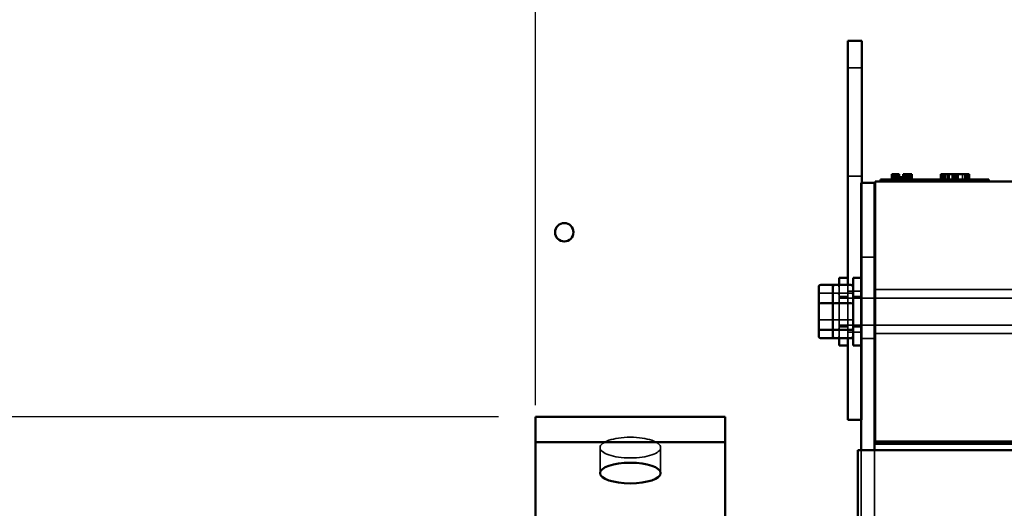
# Model space of a CAD drawing. Units: inches. Extents: x 0.05 to 2.15, y 0.02 to 1.67.
# Drawn here: x 1.25 to 1.42, y 0.85 to 0.94 of the extents above; entities that cross this region are included whole.
import ezdxf

# ---------------------------------------------------------------- set-up
doc = ezdxf.new("R2010")
doc.units = ezdxf.units.IN
doc.header["$LTSCALE"] = 0.1
doc.header["$MEASUREMENT"] = 0
doc.linetypes.add('DASHED', pattern=[0.2067, 0.1654, -0.0413])
for name, color, linetype, lineweight in [('Dimension (ANSI)', 7, 'Continuous', 25), ('Hidden (ANSI)', 7, 'DASHED', 35), ('Visible (ANSI)', 7, 'Continuous', 50)]:
    doc.layers.add(name, color=color, linetype=linetype, lineweight=lineweight)
doc.styles.add('Note Text (ANSI)', font='tahoma.ttf')
doc.dimstyles.new('Default (ANSI)', dxfattribs={"dimscale": 0.1, "dimtxt": 0.12, "dimasz": 0.098425, "dimexe": 0.125, "dimexo": 0.0625, "dimgap": 0.031496, "dimtad": 0, "dimtih": 1, "dimtoh": 1, "dimrnd": 1e-08, "dimzin": 0, "dimdsep": 46, "dimtxsty": 'Note Text (ANSI)', "dimcen": 0.09, "dimdle": 0.393701, "dimclrd": 256, "dimclre": 256, "dimclrt": 256, "dimadec": 0, "dimazin": 1, "dimtfac": 1, "dimtofl": 0, "dimtmove": 0, "dimatfit": 3, "dimfxl": 1, "dimtolj": 1, "dimtzin": 4, "dimlwd": -1, "dimlwe": -1, "dimarcsym": 0})

# ---------------------------------------------------------------- blocks, each defined once
blk = doc.blocks.new('*D46')
at = {"layer": 'Defpoints', "color": 0, "transparency": 16777216}
for p in [(1.33767, 1.09205), (1.06977, 1.04059), (1.33767, 0.86442)]:
    blk.add_point(p, dxfattribs=at)
at = {"layer": 'Dimension (ANSI)', "transparency": 16777216}
for p, q in [((1.06977, 1.04684), (1.06977, 1.10455)), ((1.33767, 0.87067), (1.33767, 1.10455)), ((1.07961, 1.09205), (1.18143, 1.09205)), ((1.32783, 1.09205), (1.22601, 1.09205))]:
    blk.add_line(p, q, dxfattribs=at)
for points in [[(1.07961, 1.09369), (1.07961, 1.09041), (1.06977, 1.09205)], [(1.32783, 1.09369), (1.32783, 1.09041), (1.33767, 1.09205)]]:
    blk.add_solid(points, dxfattribs=at)
at = {"layer": 'Dimension (ANSI)', "transparency": 16777216, "insert": (1.18458, 1.0983), "char_height": 0.012, "attachment_point": 1, "style": 'Note Text (ANSI)'}
blk.add_mtext('\\A1;14.73', dxfattribs=at)
blk = doc.blocks.new('*D48')
at = {"layer": 'Defpoints', "color": 0, "transparency": 16777216}
for p in [(1.23592, 0.86869), (1.33767, 0.86869), (1.23592, 0.70641)]:
    blk.add_point(p, dxfattribs=at)
at = {"layer": 'Dimension (ANSI)', "transparency": 16777216}
for p, q in [((1.33142, 0.86869), (1.22342, 0.86869)), ((1.23592, 0.85885), (1.23592, 0.79697)), ((1.23592, 0.71625), (1.23592, 0.77812))]:
    blk.add_line(p, q, dxfattribs=at)
for points in [[(1.23428, 0.85885), (1.23756, 0.85885), (1.23592, 0.86869)], [(1.23428, 0.71625), (1.23756, 0.71625), (1.23592, 0.70641)]]:
    blk.add_solid(points, dxfattribs=at)
at = {"layer": 'Dimension (ANSI)', "transparency": 16777216, "insert": (1.22068, 0.79382), "char_height": 0.012, "attachment_point": 1, "style": 'Note Text (ANSI)'}
blk.add_mtext('\\A1;8.93', dxfattribs=at)

msp = doc.modelspace()

# ---------------------------------------------------------------- linework, layer by layer
at = {"layer": 'Hidden (ANSI)', "ltscale": 0.04492}
for p, q in [((1.39243, 0.92728), (1.39007, 0.92728)), ((1.39243, 0.9091), (1.39007, 0.9091)), ((1.38556, 0.88946), (1.38792, 0.88946)), ((1.39243, 0.88982), (1.39007, 0.88982)), ((1.38861, 0.88864), (1.39098, 0.88864)), ((1.38556, 0.88496), (1.38792, 0.88496)), ((1.38861, 0.8841), (1.39098, 0.8841)), ((1.39243, 0.88291), (1.39007, 0.88291))]:
    msp.add_line(p, q, dxfattribs=at)
at = {"layer": 'Hidden (ANSI)', "ltscale": 0.017215}
for p, q in [((1.39757, 0.90946), (1.39757, 0.90855)), ((1.39758, 0.90946), (1.39758, 0.90855)), ((1.3976, 0.90946), (1.3976, 0.90855)), ((1.39761, 0.90946), (1.39761, 0.90855)), ((1.39764, 0.90946), (1.39764, 0.90855)), ((1.39767, 0.90946), (1.39767, 0.90855)), ((1.39772, 0.90946), (1.39772, 0.90855)), ((1.39772, 0.90946), (1.39772, 0.90855)), ((1.39773, 0.90946), (1.39773, 0.90855)), ((1.39773, 0.90946), (1.39773, 0.90855)), ((1.39776, 0.90946), (1.39776, 0.90855)), ((1.39776, 0.90946), (1.39776, 0.90855)), ((1.39777, 0.90946), (1.39777, 0.90855)), ((1.39781, 0.90946), (1.39781, 0.90855)), ((1.39788, 0.90946), (1.39788, 0.90855)), ((1.39813, 0.90946), (1.39813, 0.90855)), ((1.39821, 0.90946), (1.39821, 0.90855)), ((1.39821, 0.90946), (1.39821, 0.90855)), ((1.39825, 0.90946), (1.39825, 0.90855)), ((1.39835, 0.90946), (1.39835, 0.90855)), ((1.3984, 0.90946), (1.3984, 0.90855)), ((1.39841, 0.90946), (1.39841, 0.90855)), ((1.39844, 0.90946), (1.39844, 0.90855)), ((1.39845, 0.90946), (1.39845, 0.90855)), ((1.39849, 0.90946), (1.39849, 0.90855)), ((1.3985, 0.90946), (1.3985, 0.90855)), ((1.39854, 0.90946), (1.39854, 0.90855)), ((1.39855, 0.90946), (1.39855, 0.90855)), ((1.39855, 0.90946), (1.39855, 0.90855)), ((1.39855, 0.90946), (1.39855, 0.90855)), ((1.39857, 0.90946), (1.39857, 0.90855)), ((1.39857, 0.90946), (1.39857, 0.90855)), ((1.39858, 0.90946), (1.39858, 0.90855)), ((1.39859, 0.90946), (1.39859, 0.90855)), ((1.39861, 0.90946), (1.39861, 0.90855)), ((1.39864, 0.90946), (1.39864, 0.90855)), ((1.39865, 0.90946), (1.39865, 0.90855)), ((1.39865, 0.90946), (1.39865, 0.90855)), ((1.39867, 0.90946), (1.39867, 0.90855)), ((1.39869, 0.90946), (1.39869, 0.90855)), ((1.39966, 0.90946), (1.39966, 0.90855)), ((1.39969, 0.90946), (1.39969, 0.90855)), ((1.39973, 0.90946), (1.39973, 0.90855)), ((1.39976, 0.90946), (1.39976, 0.90855)), ((1.39978, 0.90946), (1.39978, 0.90855)), ((1.39982, 0.90946), (1.39982, 0.90855)), ((1.39985, 0.90946), (1.39985, 0.90855)), ((1.3999, 0.90946), (1.3999, 0.90855)), ((1.39999, 0.90946), (1.39999, 0.90855)), ((1.40009, 0.90946), (1.40009, 0.90855)), ((1.40017, 0.90946), (1.40017, 0.90855)), ((1.40018, 0.90946), (1.40018, 0.90855)), ((1.4002, 0.90946), (1.4002, 0.90855)), ((1.40021, 0.90946), (1.40021, 0.90855)), ((1.4003, 0.90946), (1.4003, 0.90855)), ((1.40041, 0.90946), (1.40041, 0.90855)), ((1.40045, 0.90946), (1.40045, 0.90855)), ((1.40045, 0.90946), (1.40045, 0.90855)), ((1.4005, 0.90946), (1.4005, 0.90855)), ((1.40051, 0.90946), (1.40051, 0.90855)), ((1.40053, 0.90946), (1.40053, 0.90855)), ((1.40059, 0.90946), (1.40059, 0.90855)), ((1.40059, 0.90946), (1.40059, 0.90855)), ((1.40061, 0.90946), (1.40061, 0.90855)), ((1.40066, 0.90946), (1.40066, 0.90855)), ((1.40066, 0.90946), (1.40066, 0.90855)), ((1.40069, 0.90946), (1.40069, 0.90855)), ((1.40073, 0.90946), (1.40073, 0.90855)), ((1.40076, 0.90946), (1.40076, 0.90855)), ((1.40083, 0.90946), (1.40083, 0.90855)), ((1.40574, 0.90855), (1.40574, 0.90946)), ((1.40587, 0.90946), (1.40587, 0.90855)), ((1.40588, 0.90855), (1.40588, 0.90946)), ((1.40613, 0.90855), (1.40613, 0.90946)), ((1.40625, 0.90855), (1.40625, 0.90946)), ((1.40627, 0.90855), (1.40627, 0.90946)), ((1.40634, 0.90855), (1.40634, 0.90946)), ((1.40649, 0.90855), (1.40649, 0.90946)), ((1.40653, 0.90855), (1.40653, 0.90946)), ((1.40686, 0.90855), (1.40686, 0.90946)), ((1.40709, 0.90855), (1.40709, 0.90946)), ((1.40761, 0.90855), (1.40761, 0.90946)), ((1.40763, 0.90855), (1.40763, 0.90946)), ((1.4078, 0.90855), (1.4078, 0.90946)), ((1.40802, 0.90855), (1.40802, 0.90946)), ((1.40805, 0.90855), (1.40805, 0.90946)), ((1.40814, 0.90855), (1.40814, 0.90946)), ((1.40835, 0.90855), (1.40835, 0.90946)), ((1.40837, 0.90855), (1.40837, 0.90946)), ((1.40852, 0.90855), (1.40852, 0.90946)), ((1.40859, 0.90855), (1.40859, 0.90946)), ((1.40934, 0.90855), (1.40934, 0.90946)), ((1.40974, 0.90855), (1.40974, 0.90946)), ((1.40975, 0.90855), (1.40975, 0.90946)), ((1.40983, 0.90855), (1.40983, 0.90946)), ((1.40985, 0.90855), (1.40985, 0.90946)), ((1.40985, 0.90855), (1.40985, 0.90946)), ((1.40985, 0.90855), (1.40985, 0.90946)), ((1.40993, 0.90855), (1.40993, 0.90946)), ((1.40994, 0.90855), (1.40994, 0.90946)), ((1.41007, 0.90855), (1.41007, 0.90946)), ((1.41018, 0.90855), (1.41018, 0.90946)), ((1.41033, 0.90855), (1.41033, 0.90946)), ((1.41045, 0.90855), (1.41045, 0.90946))]:
    msp.add_line(p, q, dxfattribs=at)
at = {"layer": 'Hidden (ANSI)', "ltscale": 0.30292}
msp.add_line((1.39243, 0.90796), (1.39243, 0.89205), dxfattribs=at)
at = {"layer": 'Hidden (ANSI)', "ltscale": 0.006826}
for p, q in [((1.3988, 0.90855), (1.3988, 0.90891)), ((1.39888, 0.90855), (1.39888, 0.90891)), ((1.39907, 0.90855), (1.39907, 0.90891)), ((1.39914, 0.90855), (1.39914, 0.90891)), ((1.39924, 0.90855), (1.39924, 0.90891)), ((1.39936, 0.90891), (1.39936, 0.90855)), ((1.39947, 0.90891), (1.39947, 0.90855)), ((1.39956, 0.90891), (1.39956, 0.90855)), ((1.39968, 0.90891), (1.39968, 0.90855)), ((1.3997, 0.90855), (1.3997, 0.90891)), ((1.39972, 0.90891), (1.39972, 0.90855)), ((1.39974, 0.90891), (1.39974, 0.90855)), ((1.3998, 0.90855), (1.3998, 0.90891)), ((1.39985, 0.90891), (1.39985, 0.90855)), ((1.40001, 0.90855), (1.40001, 0.90891)), ((1.40011, 0.90855), (1.40011, 0.90891)), ((1.40038, 0.90855), (1.40038, 0.90891)), ((1.38756, 0.88777), (1.38792, 0.88777)), ((1.38792, 0.88328), (1.38756, 0.88328))]:
    msp.add_line(p, q, dxfattribs=at)
at = {"layer": 'Hidden (ANSI)', "ltscale": 0.00981}
msp.add_line((1.40028, 0.90891), (1.40038, 0.90891), dxfattribs=at)
at = {"layer": 'Hidden (ANSI)', "ltscale": 0.043189}
for p, q in [((1.39458, 0.89551), (1.39231, 0.89551)), ((1.39458, 0.88187), (1.39231, 0.88187))]:
    msp.add_line(p, q, dxfattribs=at)
at = {"layer": 'Hidden (ANSI)', "ltscale": 0.002209}
for p, q in [((1.39231, 0.89205), (1.39243, 0.89205)), ((1.39231, 0.88069), (1.39243, 0.88069)), ((1.39243, 0.86819), (1.39231, 0.86819))]:
    msp.add_line(p, q, dxfattribs=at)
at = {"layer": 'Hidden (ANSI)', "ltscale": 0.339888}
msp.add_line((1.39243, 0.89205), (1.39243, 0.88069), dxfattribs=at)
at = {"layer": 'Hidden (ANSI)', "ltscale": 0.051154}
for p, q in [((1.38792, 0.88946), (1.39061, 0.88946)), ((1.38792, 0.88496), (1.39061, 0.88496))]:
    msp.add_line(p, q, dxfattribs=at)
at = {"layer": 'Hidden (ANSI)', "ltscale": 0.197362}
msp.add_line((1.38861, 0.89086), (1.38861, 0.88188), dxfattribs=at)
at = {"layer": 'Hidden (ANSI)', "ltscale": 0.171088}
msp.add_line((1.39007, 0.89086), (1.39007, 0.88188), dxfattribs=at)
at = {"layer": 'Hidden (ANSI)', "ltscale": 1.099529}
for p, q in [((1.3947, 0.89006), (1.44016, 0.89006)), ((1.3947, 0.88268), (1.44016, 0.88268))]:
    msp.add_line(p, q, dxfattribs=at)
at = {"layer": 'Hidden (ANSI)', "ltscale": 0.027605}
for p, q in [((1.38861, 0.88892), (1.39007, 0.88892)), ((1.39098, 0.88892), (1.39243, 0.88892)), ((1.38861, 0.88381), (1.39007, 0.88381)), ((1.39098, 0.88381), (1.39243, 0.88381))]:
    msp.add_line(p, q, dxfattribs=at)
at = {"layer": 'Hidden (ANSI)', "ltscale": 0.068585}
for p, q in [((1.39098, 0.88864), (1.39458, 0.88864)), ((1.39098, 0.8841), (1.39458, 0.8841))]:
    msp.add_line(p, q, dxfattribs=at)
at = {"layer": 'Hidden (ANSI)', "ltscale": 1.151574}
for p, q in [((1.3947, 0.88864), (1.44231, 0.88864)), ((1.3947, 0.8841), (1.44231, 0.8841))]:
    msp.add_line(p, q, dxfattribs=at)
at = {"layer": 'Hidden (ANSI)', "ltscale": 0.237987}
msp.add_line((1.39243, 0.88069), (1.39243, 0.86819), dxfattribs=at)
at = {"layer": 'Hidden (ANSI)', "ltscale": 0.086477}
for p, q in [((1.34849, 0.86353), (1.34849, 0.85926)), ((1.35867, 0.86353), (1.35867, 0.85926))]:
    msp.add_line(p, q, dxfattribs=at)
at = {"layer": 'Hidden (ANSI)', "ltscale": 1.034437}
msp.add_line((1.39231, 0.8631), (1.39231, 0.75619), dxfattribs=at)
at = {"layer": 'Hidden (ANSI)', "ltscale": 1.050511}
msp.add_line((1.39458, 0.77624), (1.39458, 0.8631), dxfattribs=at)
at = {"layer": 'Hidden (ANSI)', "ltscale": 0.011636}
for centre, major_axis, ratio, start_param, end_param in [((1.38556, 0.88918), (-0.000364, 0), 0.775745, 4.712389, 6.283185), ((1.38792, 0.88918), (-0.000364, 0), 0.775745, 4.712389, 6.283185), ((1.38825, 0.89045), (0, -0.00041), 0.88606, 1.570796, 3.141593), ((1.38825, 0.88918), (0.000364, 0), 0.775745, 0, 1.570796), ((1.39061, 0.88918), (0.000364, 0), 0.775745, 0, 1.570796), ((1.38825, 0.88765), (0.000364, 0), 0.352846, 0, 1.570796), ((1.38556, 0.88509), (-0.000364, 0), 0.352846, 0, 1.570796), ((1.38792, 0.88509), (-0.000364, 0), 0.352846, 0, 1.570796), ((1.38825, 0.88509), (0.000364, 0), 0.352846, 4.712389, 6.283185), ((1.39061, 0.88509), (0.000364, 0), 0.352846, 4.712389, 6.283185), ((1.38825, 0.88356), (0.000364, 0), 0.775745, 4.712389, 6.283185), ((1.38825, 0.88229), (0, 0.00041), 0.88606, 3.141593, 4.712389)]:
    msp.add_ellipse(centre, major_axis=major_axis, ratio=ratio, start_param=start_param, end_param=end_param, dxfattribs=at)
at = {"layer": 'Hidden (ANSI)', "ltscale": 0.609158}
msp.add_ellipse((1.35358, 0.86353), major_axis=(-0.00509, 0), ratio=0.34202, dxfattribs=at)
at = {"layer": 'Visible (ANSI)'}
for p, q in [((1.39243, 0.93182), (1.39007, 0.93182)), ((1.39007, 0.93182), (1.39007, 0.89086)), ((1.39243, 0.93182), (1.39243, 0.90796)), ((1.39746, 0.90946), (1.39754, 0.90946)), ((1.39746, 0.90946), (1.39746, 0.90855)), ((1.39754, 0.90946), (1.39754, 0.90855)), ((1.39754, 0.90946), (1.39756, 0.90946)), ((1.39756, 0.90946), (1.39769, 0.90946)), ((1.39756, 0.90946), (1.39756, 0.90855)), ((1.39769, 0.90946), (1.39797, 0.90946)), ((1.39769, 0.90946), (1.39769, 0.90855)), ((1.39797, 0.90946), (1.39816, 0.90946)), ((1.39816, 0.90946), (1.39838, 0.90946)), ((1.39838, 0.90946), (1.39868, 0.90946)), ((1.39868, 0.90946), (1.39871, 0.90946)), ((1.39868, 0.90946), (1.39868, 0.90855)), ((1.39871, 0.90946), (1.39871, 0.90891)), ((1.39936, 0.90946), (1.39936, 0.90891)), ((1.39936, 0.90946), (1.39947, 0.90946)), ((1.39947, 0.90946), (1.39947, 0.90891)), ((1.39947, 0.90946), (1.39956, 0.90946)), ((1.39956, 0.90946), (1.39968, 0.90946)), ((1.39956, 0.90946), (1.39956, 0.90891)), ((1.39968, 0.90946), (1.39972, 0.90946)), ((1.39968, 0.90946), (1.39968, 0.90891)), ((1.39972, 0.90946), (1.39972, 0.90891)), ((1.39972, 0.90946), (1.39974, 0.90946)), ((1.39974, 0.90946), (1.39985, 0.90946)), ((1.39974, 0.90946), (1.39974, 0.90891)), ((1.39985, 0.90946), (1.40084, 0.90946)), ((1.39985, 0.90946), (1.39985, 0.90891)), ((1.40084, 0.90946), (1.40084, 0.90855)), ((1.40084, 0.90946), (1.40085, 0.90946)), ((1.40085, 0.90946), (1.40085, 0.90855)), ((1.40573, 0.90855), (1.40573, 0.90946)), ((1.40573, 0.90946), (1.40582, 0.90946)), ((1.40582, 0.90946), (1.40636, 0.90946)), ((1.40582, 0.90855), (1.40582, 0.90946)), ((1.40636, 0.90946), (1.41037, 0.90946)), ((1.40636, 0.90855), (1.40636, 0.90946)), ((1.41037, 0.90855), (1.41037, 0.90946)), ((1.41037, 0.90946), (1.41046, 0.90946)), ((1.41046, 0.90855), (1.41046, 0.90946)), ((1.39231, 0.90796), (1.39231, 0.8631)), ((1.39458, 0.90796), (1.39231, 0.90796)), ((1.39458, 0.90796), (1.39458, 0.86419)), ((1.3947, 0.90819), (1.3947, 0.86455)), ((1.44016, 0.90819), (1.3947, 0.90819)), ((1.39556, 0.90855), (1.3972, 0.90855)), ((1.39556, 0.90819), (1.39556, 0.90855)), ((1.41211, 0.90855), (1.3972, 0.90855)), ((1.39897, 0.90891), (1.39871, 0.90891)), ((1.39871, 0.90855), (1.39871, 0.90891)), ((1.39897, 0.90891), (1.40028, 0.90891)), ((1.39897, 0.90855), (1.39897, 0.90891)), ((1.40028, 0.90855), (1.40028, 0.90891)), ((1.41211, 0.90855), (1.41375, 0.90855)), ((1.41375, 0.90819), (1.41375, 0.90855)), ((1.38861, 0.89205), (1.38861, 0.89086)), ((1.38861, 0.89205), (1.39007, 0.89205)), ((1.39098, 0.89205), (1.39098, 0.88069)), ((1.39098, 0.89205), (1.39231, 0.89205)), ((1.3852, 0.89045), (1.3852, 0.88765)), ((1.38556, 0.89086), (1.38792, 0.89086)), ((1.38756, 0.89045), (1.38756, 0.88765)), ((1.38792, 0.89086), (1.39061, 0.89086)), ((1.3852, 0.88765), (1.3852, 0.88356)), ((1.38556, 0.88777), (1.38756, 0.88777)), ((1.38756, 0.88765), (1.38756, 0.88356)), ((1.38792, 0.88777), (1.39061, 0.88777)), ((1.39458, 0.88864), (1.3947, 0.88864)), ((1.3852, 0.88356), (1.3852, 0.88229)), ((1.38756, 0.88328), (1.38556, 0.88328)), ((1.38756, 0.88356), (1.38756, 0.88229)), ((1.39061, 0.88328), (1.38792, 0.88328)), ((1.39458, 0.8841), (1.3947, 0.8841)), ((1.38556, 0.88188), (1.38792, 0.88188)), ((1.38792, 0.88188), (1.39061, 0.88188)), ((1.38861, 0.88188), (1.38861, 0.88069)), ((1.39007, 0.88188), (1.39007, 0.86819)), ((1.38861, 0.88069), (1.39007, 0.88069)), ((1.39098, 0.88069), (1.39231, 0.88069)), ((1.33767, 0.86869), (1.33767, 0.86442)), ((1.36949, 0.86869), (1.33767, 0.86869)), ((1.36949, 0.86442), (1.36949, 0.86869)), ((1.39231, 0.86819), (1.39007, 0.86819)), ((1.44016, 0.86455), (1.3947, 0.86455)), ((1.44016, 0.86455), (1.39525, 0.86455)), ((1.39525, 0.86419), (1.39525, 0.86455)), ((1.33767, 0.86442), (1.33767, 0.85135)), ((1.36949, 0.86442), (1.33767, 0.86442)), ((1.36949, 0.85135), (1.36949, 0.86442)), ((1.39177, 0.8631), (1.39179, 0.8631)), ((1.39177, 0.85055), (1.39177, 0.8631)), ((1.39422, 0.8631), (1.39179, 0.8631)), ((1.39422, 0.8631), (1.39438, 0.8631)), ((1.44024, 0.8631), (1.39438, 0.8631)), ((1.39458, 0.8631), (1.39458, 0.86419)), ((1.39525, 0.86419), (1.39458, 0.86419)), ((1.44016, 0.86419), (1.39525, 0.86419))]:
    msp.add_line(p, q, dxfattribs=at)
msp.add_circle((1.34249, 0.89968), 0.00155, dxfattribs=at)
for centre, major_axis, ratio, start_param, end_param in [((1.38556, 0.89045), (0, -0.00041), 0.88606, 3.141593, 4.712389), ((1.38792, 0.89045), (0, -0.00041), 0.88606, 3.141593, 4.712389), ((1.39061, 0.89045), (0, -0.00041), 0.88606, 1.570796, 3.141593), ((1.38556, 0.88765), (-0.000364, 0), 0.352846, 4.712389, 6.283185), ((1.38792, 0.88765), (-0.000364, 0), 0.352846, 4.712389, 6.283185), ((1.39061, 0.88765), (0.000364, 0), 0.352846, 0, 1.570796), ((1.38556, 0.88356), (-0.000364, 0), 0.775745, 0, 1.570796), ((1.38792, 0.88356), (-0.000364, 0), 0.775745, 0, 1.570796), ((1.39061, 0.88356), (0.000364, 0), 0.775745, 4.712389, 6.283185), ((1.38556, 0.88229), (0, 0.00041), 0.88606, 1.570796, 3.141593), ((1.38792, 0.88229), (0, 0.00041), 0.88606, 1.570796, 3.141593), ((1.39061, 0.88229), (0, 0.00041), 0.88606, 3.141593, 4.712389)]:
    msp.add_ellipse(centre, major_axis=major_axis, ratio=ratio, start_param=start_param, end_param=end_param, dxfattribs=at)
msp.add_ellipse((1.35358, 0.85926), major_axis=(-0.00509, 0), ratio=0.34202, dxfattribs=at)

# ---------------------------------------------------------------- dimensions: what is measured, and where the dimension line sits
at = {"layer": 'Dimension (ANSI)'}
dim = msp.add_linear_dim(base=(1.33767, 1.09205), p1=(1.06977, 1.04059), p2=(1.33767, 0.86442), dimstyle='Default (ANSI)', override={"dimgap": 0.031496, "dimtih": 0, "dimtoh": 0, "dimdec": 2, "dimlfac": 55, "dimtol": 0, "dimlim": 0, "dimtp": 0, "dimtm": 0, "dimtdec": 2, "dimatfit": 1}, dxfattribs=at)
dim.commit()
dim.dimension.update_dxf_attribs({"geometry": '*D46', "text_midpoint": (1.20372, 1.09205), "dimtype": 160})
dim = msp.add_linear_dim(base=(1.23592, 0.86869), p1=(1.23592, 0.70641), p2=(1.33767, 0.86869), angle=90, dimstyle='Default (ANSI)', override={"dimgap": 0.031496, "dimdec": 2, "dimlfac": 55, "dimse1": 1, "dimtol": 0, "dimlim": 0, "dimtp": 0, "dimtm": 0, "dimtdec": 2, "dimatfit": 1}, dxfattribs=at)
dim.commit()
dim.dimension.update_dxf_attribs({"geometry": '*D48', "text_midpoint": (1.23592, 0.78755), "dimtype": 160})

doc.saveas('drawing.dxf')
